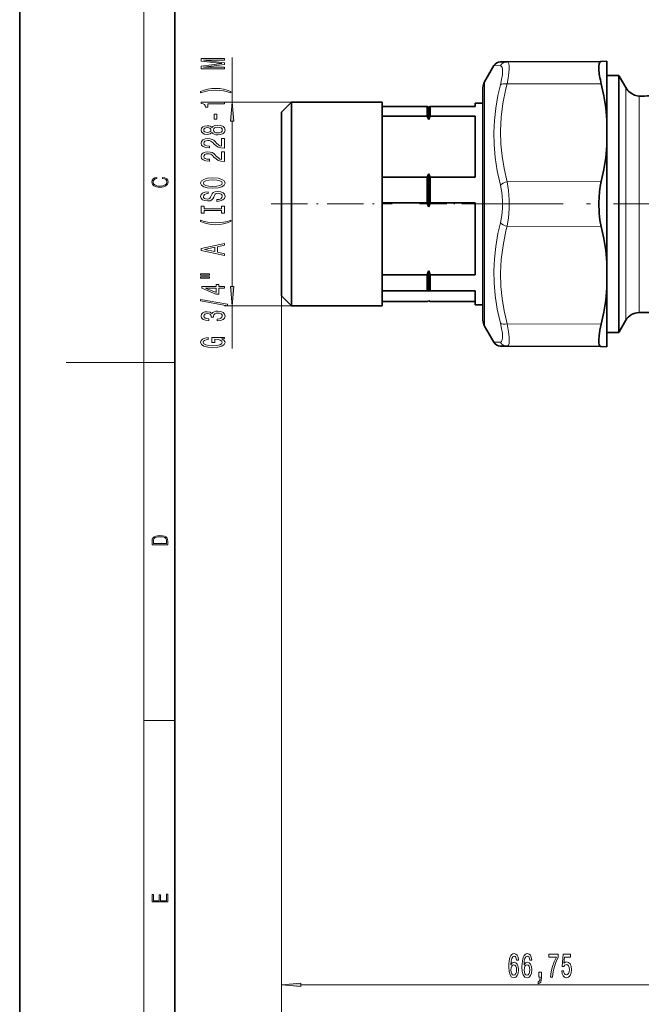
# Model space of a CAD drawing. Extents: x 0 to 210, y 0 to 297.
# Drawn here: x 0 to 80, y 66 to 193 of the extents above; entities that cross this region are included whole.
import ezdxf

# ---------------------------------------------------------------- set-up
doc = ezdxf.new("R2010")
doc.units = 0
doc.linetypes.add('DASHDOT', pattern=[18.5, 12, -3, 0.5, -3])

msp = doc.modelspace()

# ---------------------------------------------------------------- linework, layer by layer
at = {"color": 7, "lineweight": 35}
for p, q in [((0, 297), (0, 0)), ((20, 287), (20, 10)), ((59.955845, 184.69577), (61.160797, 186.782806)), ((62.870525, 187.286499), (62.022461, 187.282791)), ((62.870525, 187.286499), (75.015259, 187.339493)), ((75.754883, 187.342712), (75.015259, 187.339493)), ((75.754883, 187.342712), (75.754883, 184.744507)), ((77.283752, 185.495773), (75.754883, 185.495773)), ((77.283752, 185.495773), (77.283752, 185.08461)), ((77.312622, 185.44577), (77.283752, 185.495773)), ((78.178642, 183.94577), (77.312622, 185.44577)), ((75.754883, 184.744507), (75.754883, 179.832962)), ((77.28244, 185.064011), (77.28318, 185.075684)), ((77.28244, 183.469757), (77.28244, 185.064011)), ((77.28318, 185.075684), (77.283752, 185.08461)), ((59.754883, 183.94577), (59.754883, 169.299713)), ((77.28244, 183.469757), (77.28244, 154.421783)), ((33.754883, 180.795776), (35.054886, 182.095764)), ((35.054886, 182.095764), (35.054886, 176.804657)), ((46.754883, 182.095764), (35.054886, 182.095764)), ((46.754883, 182.095764), (46.754883, 176.804657)), ((58.754883, 181.94577), (58.754883, 181.527863)), ((59.754883, 181.94577), (58.754883, 181.94577)), ((33.754883, 180.795776), (33.754883, 176.02774)), ((52.554882, 181.527863), (46.754883, 181.527863)), ((52.554882, 181.527863), (52.554882, 180.279633)), ((52.754883, 181.451416), (52.554882, 181.527863)), ((52.754883, 181.451416), (52.954884, 181.527863)), ((52.754883, 181.451416), (52.754883, 179.849854)), ((52.954884, 181.527863), (52.954884, 180.279633)), ((52.954884, 181.527863), (58.754883, 181.527863)), ((52.554882, 180.279633), (46.754883, 180.279633)), ((52.954884, 180.279633), (58.754883, 180.279633)), ((58.754883, 180.279633), (58.754883, 176.715012)), ((75.754883, 176.455521), (75.754883, 179.832962)), ((35.054886, 176.804657), (35.054886, 155.795776)), ((46.754883, 176.804657), (46.754883, 155.795776)), ((58.754883, 176.715012), (58.754883, 172.405197)), ((33.754883, 176.02774), (33.754883, 157.095764)), ((75.754883, 176.455521), (75.754883, 161.43602)), ((52.754883, 172.834976), (52.754883, 168.592148)), ((52.554882, 172.405197), (46.754883, 172.405197)), ((52.554882, 172.405197), (52.554882, 169.098389)), ((52.954884, 172.405197), (52.954884, 169.098389)), ((52.954884, 172.405197), (58.754883, 172.405197)), ((52.554882, 169.098389), (46.754883, 169.098389)), ((52.954884, 169.098389), (58.754883, 169.098389)), ((58.754883, 169.098389), (58.754883, 159.823105)), ((59.754883, 169.299713), (59.754883, 153.94577)), ((75.754883, 158.058578), (75.754883, 161.43602)), ((52.754883, 160.32933), (52.754883, 157.688065)), ((52.554882, 159.823105), (46.754883, 159.823105)), ((52.554882, 159.823105), (52.554882, 157.764526)), ((52.954884, 159.823105), (52.954884, 157.764526)), ((52.954884, 159.823105), (58.754883, 159.823105)), ((52.554882, 157.764526), (46.754883, 157.764526)), ((52.754883, 157.688065), (52.554882, 157.764526)), ((52.754883, 157.688065), (52.954884, 157.764526)), ((52.954884, 157.764526), (58.754883, 157.764526)), ((58.754883, 157.764526), (58.754883, 155.94577)), ((75.754883, 158.058578), (75.754883, 150.548828)), ((33.754883, 157.095764), (35.054886, 155.795776)), ((52.554882, 156.363678), (46.754883, 156.363678)), ((52.754883, 156.440125), (52.554882, 156.363678)), ((52.754883, 156.440125), (52.954884, 156.363678)), ((52.954884, 156.363678), (58.754883, 156.363678)), ((46.754883, 155.795776), (35.054886, 155.795776)), ((59.754883, 155.94577), (58.754883, 155.94577)), ((79.91069, 154.94577), (84.504883, 154.94577)), ((77.28244, 154.421783), (77.28244, 152.395767)), ((78.178642, 153.94577), (77.312622, 152.44577)), ((59.955845, 153.19577), (61.160797, 151.108734)), ((77.28244, 152.395767), (75.754883, 152.395767)), ((77.312622, 152.44577), (77.28244, 152.395767)), ((62.022461, 150.608749), (62.870525, 150.605042)), ((62.870525, 150.605042), (75.015259, 150.552048)), ((75.754883, 150.548828), (75.015259, 150.552048))]:
    msp.add_line(p, q, dxfattribs=at)
at = {"color": 7, "lineweight": 13}
for p, q in [((16, 291), (16, 6)), ((27.412308, 182.095764), (27.412308, 187.821991)), ((62.008865, 186.747559), (61.160797, 186.782806)), ((59.955845, 169.317413), (59.955845, 184.69577)), ((62.870525, 184.41864), (75.015259, 184.445129)), ((77.28244, 185.064011), (77.312622, 185.033203)), ((77.28318, 185.075684), (77.312622, 185.033203)), ((77.312622, 185.033203), (77.283752, 185.08461)), ((77.312622, 185.033203), (77.312622, 183.425888)), ((77.312622, 183.425888), (77.312622, 152.44577)), ((78.178642, 183.94577), (78.178642, 182.109512)), ((79.91069, 182.869431), (79.91069, 181.231934)), ((35.054886, 182.095764), (26.412308, 182.095764)), ((78.178642, 153.94577), (78.178642, 182.109512)), ((79.91069, 154.94577), (79.91069, 181.231934)), ((27.412308, 158.286255), (27.412308, 179.605286)), ((62.870525, 171.813629), (75.015259, 171.840134)), ((59.955845, 153.19577), (59.955845, 169.317413)), ((62.870529, 166.077911), (75.015259, 166.051407)), ((33.754883, 157.095764), (33.754883, 67.267502)), ((33.754883, 157.095764), (33.754883, 55.746506)), ((35.054886, 155.795776), (26.412308, 155.795776)), ((27.412308, 150.321564), (27.412308, 155.795776)), ((62.870525, 153.4729), (75.015259, 153.446411)), ((61.160797, 151.108734), (62.008865, 151.143982)), ((16, 148.5), (6, 148.5)), ((16, 148.5), (20, 148.5)), ((16, 102.333336), (20, 102.333336)), ((36.245369, 68.267502), (98.014397, 68.267502))]:
    msp.add_line(p, q, dxfattribs=at)
at = {"color": 7, "linetype": 'DASHDOT', "lineweight": 13, "ltscale": 0.39}
msp.add_line((32.45488, 168.94577), (48.054882, 168.94577), dxfattribs=at)
at = {"color": 7, "linetype": 'DASHDOT', "lineweight": 13, "ltscale": 0.294759}
msp.add_line((51.571846, 168.94577), (63.362186, 168.94577), dxfattribs=at)
at = {"color": 7, "linetype": 'DASHDOT', "lineweight": 13}
msp.add_line((88.613182, 168.94577), (60.530285, 168.94577), dxfattribs=at)
at = {"color": 7, "lineweight": 13}
for points in [[(26.412308, 186.392883), (26.412308, 186.592606), (23.688965, 186.592606), (26.412308, 186.929779), (26.412308, 187.152832), (23.688965, 187.487411), (26.412308, 187.487411), (26.412308, 187.689713), (23.412308, 187.689713), (23.412308, 187.373291), (26.057838, 187.041306), (23.412308, 186.711914), (23.412308, 186.392883)], [(27.246605, 183.431793), (26.771095, 183.61853), (26.299919, 183.750809), (25.81144, 183.828629), (25.292709, 183.854553), (24.778305, 183.828629), (24.285507, 183.750809), (23.814323, 183.61853), (23.338821, 183.431793), (23.338821, 183.268387), (23.797035, 183.413635), (24.281181, 183.51738), (24.782623, 183.579636), (25.292709, 183.602982), (25.802795, 183.579636), (26.308563, 183.51738), (26.788391, 183.411041), (27.246605, 183.268387)], [(26.412308, 181.860474), (26.412308, 182.096497), (23.390694, 182.096497), (23.390694, 181.92012), (23.654381, 181.873444), (23.831619, 181.78006), (23.935364, 181.637421), (23.969948, 181.440292), (24.276863, 181.440292), (24.276863, 181.860474)], [(27.630196, 179.605286), (27.412308, 182.095764), (27.19442, 179.605286)], [(25.422394, 179.881943), (25.422394, 180.509598), (25.080894, 180.509598), (25.080894, 179.881943)], [(24.795593, 178.162766), (24.916634, 178.030502), (25.08522, 177.939713), (25.297035, 177.88266), (25.552078, 177.864502), (25.936806, 177.906006), (26.235077, 178.025314), (26.425278, 178.219833), (26.498764, 178.48439), (26.425278, 178.746353), (26.235077, 178.940872), (25.936806, 179.060181), (25.552078, 179.104279), (25.297035, 179.083527), (25.08522, 179.029053), (24.916634, 178.935684), (24.795593, 178.806), (24.691849, 178.909744), (24.549194, 178.982376), (24.376282, 179.026459), (24.164467, 179.042023), (23.857552, 179.000519), (23.611153, 178.891586), (23.45121, 178.715225), (23.390694, 178.48439), (23.45121, 178.250961), (23.611153, 178.074585), (23.857552, 177.963058), (24.164467, 177.924164), (24.376282, 177.937119), (24.549194, 177.981216)], [(24.199051, 178.170547), (24.00885, 178.191299), (23.861877, 178.253555), (23.771095, 178.352112), (23.736511, 178.48439), (23.771095, 178.614075), (23.861877, 178.712631), (24.00885, 178.774872), (24.199051, 178.798218), (24.393578, 178.774872), (24.544876, 178.712631), (24.644295, 178.614075), (24.674553, 178.48439), (24.639977, 178.352112), (24.544876, 178.253555), (24.393578, 178.191299)], [(25.543434, 178.113495), (25.314323, 178.136841), (25.141411, 178.212051), (25.029022, 178.328766), (24.99012, 178.48439), (25.029022, 178.637405), (25.141411, 178.75412), (25.314323, 178.829346), (25.543434, 178.855286), (25.789833, 178.829346), (25.975708, 178.75412), (26.096748, 178.637405), (26.135651, 178.48439), (26.096748, 178.328766), (25.975708, 178.212051), (25.789833, 178.136841)], [(26.412308, 176.140152), (26.412308, 177.377319), (26.04055, 177.377319), (26.04055, 176.399521), (25.837379, 176.453979), (25.668793, 176.547348), (25.361877, 176.835251), (25.232193, 176.988281), (25.04631, 177.159454), (24.830177, 177.281357), (24.575134, 177.351395), (24.285507, 177.377319), (23.922394, 177.333237), (23.637093, 177.211334), (23.455536, 177.024582), (23.390694, 176.783371), (23.46418, 176.534393), (23.667351, 176.345047), (23.991562, 176.223145), (24.41951, 176.181656), (24.480034, 176.181656), (24.480034, 176.417679), (24.44545, 176.417679), (24.151505, 176.44101), (23.935364, 176.511047), (23.797035, 176.622574), (23.749481, 176.770416), (23.792709, 176.920837), (23.90078, 177.032364), (24.069366, 177.104996), (24.281181, 177.130936), (24.480034, 177.112778), (24.648621, 177.063492), (24.795593, 176.980499), (24.925278, 176.866379), (25.063606, 176.713348), (25.331619, 176.459167), (25.61692, 176.280212), (25.962738, 176.173874), (26.399338, 176.140152)], [(26.412308, 174.428772), (26.412308, 175.665939), (26.04055, 175.665939), (26.04055, 174.688126), (25.837379, 174.742599), (25.668793, 174.835968), (25.361877, 175.123871), (25.232193, 175.276886), (25.04631, 175.448074), (24.830177, 175.569977), (24.575134, 175.639999), (24.285507, 175.665939), (23.922394, 175.621857), (23.637093, 175.499954), (23.455536, 175.313202), (23.390694, 175.071991), (23.46418, 174.822998), (23.667351, 174.633667), (23.991562, 174.511765), (24.41951, 174.470261), (24.480034, 174.470261), (24.480034, 174.706284), (24.44545, 174.706284), (24.151505, 174.72963), (23.935364, 174.799667), (23.797035, 174.911194), (23.749481, 175.059021), (23.792709, 175.209457), (23.90078, 175.320984), (24.069366, 175.393616), (24.281181, 175.41954), (24.480034, 175.401382), (24.648621, 175.352112), (24.795593, 175.269119), (24.925278, 175.154999), (25.063606, 175.001968), (25.331619, 174.747787), (25.61692, 174.568817), (25.962738, 174.462479), (26.399338, 174.428772)], [(18.4391, 172.234772), (18.669977, 172.193054), (18.84244, 172.099167), (18.948141, 171.959396), (18.984303, 171.779984), (18.925888, 171.563004), (18.753426, 171.400284), (18.4697, 171.295975), (18.085833, 171.260513), (17.707529, 171.295975), (17.432148, 171.398193), (17.262466, 171.558838), (17.204052, 171.775803), (17.237432, 171.946884), (17.332008, 172.082489), (17.482216, 172.176361), (17.676931, 172.220169), (17.676931, 172.355774), (17.415457, 172.30571), (17.215179, 172.186798), (17.087223, 172.007385), (17.039936, 171.775803), (17.112259, 171.504593), (17.198488, 171.391937), (17.3181, 171.295975), (17.646334, 171.164536), (17.854956, 171.129074), (18.088614, 171.118637), (18.327835, 171.129074), (18.536459, 171.164536), (18.870256, 171.293884), (19.078878, 171.500427), (19.14842, 171.771637), (19.098351, 172.011551), (18.962049, 172.195145), (18.739519, 172.316147), (18.4391, 172.370377)], [(24.912308, 170.97229), (25.586662, 171.018967), (26.083778, 171.153839), (26.390694, 171.363922), (26.494438, 171.638855), (26.390694, 171.911194), (26.083778, 172.123871), (25.586662, 172.256149), (24.912308, 172.30542), (24.242279, 172.256149), (23.969948, 172.199081), (23.745163, 172.123871), (23.438248, 171.911194), (23.360435, 171.781509), (23.330177, 171.638855), (23.438248, 171.361328), (23.740837, 171.151245), (24.237953, 171.018967)], [(24.912308, 171.221268), (24.389252, 171.249802), (24.004524, 171.335388), (23.771095, 171.467667), (23.688965, 171.638855), (23.771095, 171.807434), (24.00885, 171.939713), (24.393578, 172.025314), (24.912308, 172.056427), (25.435364, 172.025314), (25.820091, 171.939713), (26.05352, 171.807434), (26.131325, 171.638855), (26.05352, 171.467667), (25.820091, 171.335388), (25.439682, 171.249802)], [(25.422394, 169.51767), (25.422394, 169.281647), (25.880608, 169.333527), (26.217781, 169.463211), (26.420952, 169.662918), (26.494438, 169.932663), (26.425278, 170.199799), (26.235077, 170.399521), (25.936806, 170.526611), (25.543434, 170.573288), (25.188965, 170.534393), (24.959862, 170.425446), (24.808563, 170.249084), (24.696167, 170.013062), (24.614037, 169.81076), (24.518936, 169.678482), (24.380608, 169.603256), (24.164467, 169.579926), (23.969948, 169.603256), (23.822968, 169.6707), (23.723549, 169.774445), (23.688965, 169.917099), (23.732193, 170.062347), (23.848907, 170.176468), (24.043434, 170.251678), (24.307121, 170.287994), (24.307121, 170.524017), (24.298477, 170.524017), (23.892136, 170.482513), (23.589539, 170.360611), (23.399338, 170.168686), (23.334496, 169.909317), (23.399338, 169.675888), (23.580894, 169.494324), (23.861877, 169.377609), (24.224991, 169.336121), (24.549194, 169.369827), (24.769653, 169.468399), (24.916634, 169.624008), (25.029022, 169.836685), (25.128448, 170.046783), (25.223549, 170.204987), (25.361877, 170.300964), (25.586662, 170.334671), (25.815765, 170.303558), (25.988678, 170.223145), (26.096748, 170.101242), (26.131325, 169.943039), (26.083778, 169.766663), (25.94545, 169.63179), (25.720665, 169.546204)], [(26.049194, 168.096771), (26.049194, 167.764786), (26.412308, 167.764786), (26.412308, 168.667389), (26.049194, 168.667389), (26.049194, 168.335388), (23.775421, 168.335388), (23.775421, 168.667389), (23.412308, 168.667389), (23.412308, 167.764786), (23.775421, 167.764786), (23.775421, 168.096771)], [(27.246605, 166.694046), (27.246605, 166.857437), (26.788391, 166.709595), (26.308563, 166.60585), (25.802795, 166.541016), (25.292709, 166.520264), (24.782623, 166.541016), (24.281181, 166.60585), (23.797035, 166.709595), (23.338821, 166.857437), (23.338821, 166.694046), (23.814323, 166.5047), (24.285507, 166.372421), (24.778305, 166.294617), (25.292709, 166.271271), (25.81144, 166.294617), (26.299919, 166.372421), (26.771095, 166.5047)], [(26.412308, 162.293457), (26.412308, 162.532074), (25.530464, 162.72142), (25.530464, 163.439865), (26.412308, 163.629196), (26.412308, 163.873001), (23.407982, 163.214218), (23.407982, 162.949661)], [(25.163025, 162.804413), (23.840263, 163.08194), (25.163025, 163.359451)], [(23.304237, 159.760315), (24.480034, 159.760315), (24.480034, 159.934097), (23.304237, 159.934097)], [(23.304237, 159.384247), (24.480034, 159.384247), (24.480034, 159.560608), (23.304237, 159.560608)], [(26.412308, 158.090439), (26.412308, 158.323868), (25.668793, 158.323868), (25.668793, 158.580643), (25.322968, 158.580643), (25.322968, 158.323868), (23.47715, 158.323868), (23.47715, 158.087845), (25.288391, 157.299362), (25.668793, 157.299362), (25.668793, 158.090439)], [(25.322968, 157.517242), (23.978592, 158.090439), (25.322968, 158.090439)], [(27.19442, 158.286255), (27.412308, 155.795776), (27.630196, 158.286255)], [(26.814323, 155.831787), (26.814323, 156.010757), (23.330177, 156.638412), (23.330177, 156.456863)], [(25.469948, 153.871414), (25.500206, 153.871414), (25.915192, 153.912918), (26.226425, 154.034821), (26.425278, 154.226746), (26.498764, 154.480927), (26.425278, 154.750671), (26.235077, 154.952972), (25.93248, 155.082657), (25.543434, 155.129333), (25.288391, 155.108582), (25.080894, 155.051529), (24.920952, 154.95816), (24.804237, 154.833664), (24.570808, 155.002243), (24.199051, 155.061905), (23.861877, 155.022995), (23.606834, 154.911469), (23.446892, 154.729919), (23.390694, 154.480927), (23.459854, 154.247498), (23.650063, 154.068527), (23.952652, 153.951813), (24.354668, 153.912918), (24.384933, 153.912918), (24.384933, 154.143753), (24.108276, 154.16449), (23.909424, 154.231934), (23.788391, 154.340866), (23.745163, 154.493896), (23.779739, 154.628754), (23.870522, 154.727325), (24.017494, 154.786972), (24.216339, 154.810318), (24.428162, 154.786972), (24.570808, 154.724731), (24.657265, 154.615799), (24.683205, 154.467957), (24.678879, 154.366806), (25.020378, 154.366806), (25.011734, 154.493896), (25.050636, 154.657288), (25.154381, 154.77919), (25.322968, 154.851822), (25.543434, 154.877747), (25.794151, 154.849228), (25.980034, 154.774002), (26.096748, 154.654694), (26.135651, 154.49649), (26.092422, 154.333084), (25.962738, 154.213776), (25.755249, 154.138565), (25.469948, 154.110031)], [(26.010292, 151.576889), (26.412308, 151.620972), (26.412308, 151.750671), (24.791267, 151.750671), (24.791267, 151.094467), (25.158707, 151.094467), (25.158707, 151.499084), (25.184639, 151.499084), (25.582336, 151.467957), (25.876282, 151.384949), (26.062164, 151.257874), (26.122681, 151.099655), (26.044876, 150.923279), (25.81144, 150.785828), (25.42672, 150.697632), (24.899338, 150.666519), (24.376282, 150.695038), (23.991562, 150.783234), (23.758125, 150.923279), (23.675995, 151.112625), (23.719223, 151.24231), (23.840263, 151.348648), (24.043434, 151.426453), (24.315765, 151.470551), (24.315765, 151.727325), (23.90078, 151.659882), (23.589539, 151.532791), (23.399338, 151.353836), (23.330177, 151.128189), (23.438248, 150.832504), (23.753807, 150.609451), (24.250923, 150.466797), (24.912308, 150.417526), (25.578011, 150.466797), (26.075134, 150.609451), (26.390694, 150.819534), (26.494438, 151.084091), (26.459862, 151.231934), (26.373405, 151.364212), (26.222107, 151.478333)], [(17.092787, 125.368179), (17.092787, 125.01561), (19.092787, 125.01561), (19.092787, 125.42868), (19.078878, 125.683205), (19.006556, 125.87722), (18.867474, 126.010742), (18.667196, 126.110878), (18.408503, 126.171379), (18.088614, 126.192245), (17.790979, 126.171379), (17.543413, 126.117134), (17.345917, 126.027428), (17.201271, 125.908516), (17.109476, 125.71032), (17.092787, 125.470406)], [(18.928671, 125.153297), (17.256905, 125.153297), (17.256905, 125.42868), (17.270811, 125.658165), (17.345917, 125.833412), (17.465527, 125.927292), (17.629644, 125.994049), (17.838266, 126.035774), (18.094177, 126.050377), (18.361216, 126.035774), (18.575401, 125.994049), (18.739519, 125.923119), (18.853565, 125.822983), (18.917543, 125.660255), (18.928669, 125.443283)], [(19.092787, 78.944901), (19.092787, 79.952545), (18.928669, 79.952545), (18.928671, 79.082588), (18.147028, 79.082588), (18.147028, 79.854492), (17.982912, 79.854492), (17.982912, 79.082588), (17.256905, 79.082588), (17.256905, 79.927513), (17.092787, 79.927513), (17.092787, 78.944901)], [(64.32959, 71.459145), (64.280312, 71.809288), (64.166191, 72.068657), (63.989822, 72.232918), (63.761581, 72.289116), (63.608555, 72.258858), (63.476276, 72.176727), (63.359562, 72.042717), (63.261005, 71.852516), (63.183193, 71.614761), (63.126133, 71.325142), (63.089821, 70.983643), (63.079449, 70.598915), (63.120945, 69.985085), (63.248035, 69.539833), (63.452934, 69.271828), (63.733051, 69.181046), (63.984634, 69.258858), (64.176567, 69.462029), (64.301064, 69.781914), (64.345154, 70.188248), (64.301064, 70.598915), (64.181755, 70.914474), (63.997604, 71.113327), (63.769363, 71.182487), (63.522964, 71.096031), (63.338814, 70.849632), (63.37772, 71.325142), (63.460716, 71.666641), (63.587807, 71.869804), (63.764175, 71.938972), (63.893856, 71.904388), (63.992416, 71.813614), (64.057259, 71.662315), (64.090973, 71.459145)], [(66.040977, 71.459145), (65.991699, 71.809288), (65.877579, 72.068657), (65.701202, 72.232918), (65.472961, 72.289116), (65.319939, 72.258858), (65.18766, 72.176727), (65.070946, 72.042717), (64.972389, 71.852516), (64.894577, 71.614761), (64.837517, 71.325142), (64.801208, 70.983643), (64.790833, 70.598915), (64.832329, 69.985085), (64.959419, 69.539833), (65.164322, 69.271828), (65.444435, 69.181046), (65.696014, 69.258858), (65.887955, 69.462029), (66.012451, 69.781914), (66.056534, 70.188248), (66.012451, 70.598915), (65.893143, 70.914474), (65.708984, 71.113327), (65.480743, 71.182487), (65.234344, 71.096031), (65.050201, 70.849632), (65.089104, 71.325142), (65.172104, 71.666641), (65.299194, 71.869804), (65.475555, 71.938972), (65.60524, 71.904388), (65.703796, 71.813614), (65.768646, 71.662315), (65.802361, 71.459145)], [(68.480743, 69.267502), (68.742706, 69.267502), (68.828293, 69.980759), (68.978729, 70.646461), (69.191406, 71.264618), (69.468933, 71.843872), (69.468933, 72.20266), (68.234344, 72.20266), (68.234344, 71.809288), (69.21994, 71.809288), (68.934639, 71.225716), (68.71936, 70.616203), (68.568932, 69.967789)], [(69.909424, 70.049919), (69.966484, 69.695457), (70.093567, 69.4188), (70.280319, 69.245888), (70.518936, 69.181046), (70.780891, 69.258858), (70.985794, 69.470673), (71.115471, 69.807846), (71.164749, 70.240128), (71.120659, 70.642143), (70.996162, 70.957703), (70.801636, 71.160873), (70.550056, 71.23436), (70.35553, 71.182487), (70.205101, 71.039833), (70.277725, 71.84819), (71.066193, 71.84819), (71.066193, 72.20266), (70.103943, 72.20266), (69.961296, 70.611885), (70.168785, 70.611885), (70.319221, 70.815056), (70.511154, 70.888542), (70.677147, 70.840988), (70.80423, 70.70266), (70.884636, 70.490845), (70.91317, 70.218513), (70.884636, 69.946175), (70.801636, 69.73436), (70.674553, 69.600357), (70.511154, 69.552803), (70.373688, 69.583061), (70.267349, 69.682487), (70.189537, 69.838104), (70.150635, 70.049919)], [(64.093567, 70.183929), (64.065041, 69.911591), (63.992416, 69.704102), (63.875702, 69.565773), (63.730457, 69.522545), (63.577431, 69.565773), (63.460716, 69.699776), (63.385502, 69.907272), (63.362156, 70.179604), (63.388092, 70.447617), (63.460716, 70.650787), (63.580025, 70.780472), (63.740833, 70.828018), (63.88089, 70.780472), (63.992416, 70.655113), (64.065041, 70.451942)], [(65.804955, 70.183929), (65.776428, 69.911591), (65.703796, 69.704102), (65.587082, 69.565773), (65.441841, 69.522545), (65.288818, 69.565773), (65.172104, 69.699776), (65.096886, 69.907272), (65.07354, 70.179604), (65.099472, 70.447617), (65.172104, 70.650787), (65.291412, 70.780472), (65.452217, 70.828018), (65.59227, 70.780472), (65.703796, 70.655113), (65.776428, 70.451942)], [(66.95092, 69.267502), (67.124695, 69.267502), (67.124695, 69.185371), (67.111725, 68.977875), (67.070229, 68.830902), (66.997604, 68.735802), (66.888672, 68.688248), (66.888672, 68.394302), (67.067635, 68.46347), (67.199905, 68.623413), (67.280319, 68.878456), (67.308846, 69.219948), (67.308846, 69.915916), (66.95092, 69.915916)], [(36.245369, 68.48539), (33.754883, 68.267502), (36.245369, 68.049614)]]:
    msp.add_lwpolyline(points, close=True, dxfattribs=at)
for points in [[(62.008865, 186.747559), (62.145042, 186.68866), (62.235405, 186.529541), (62.277233, 186.325333), (62.28933, 186.05986), (62.256916, 185.592087), (62.166519, 185.018448), (62.008865, 184.316727)], [(62.870525, 187.286499), (62.968945, 187.256836), (63.022327, 187.204605), (63.10083, 187.026337), (63.141926, 186.766876), (63.150078, 186.426392), (63.110031, 185.852097), (63.011223, 185.150833), (62.870525, 184.41864)], [(62.008865, 171.376587), (61.60429, 173.216904), (61.336761, 174.956223), (61.19257, 176.633453), (61.162853, 178.176819), (61.233345, 179.723007), (61.407097, 181.300049), (61.691948, 182.938095), (62.008865, 184.316727)], [(62.870525, 171.813629), (62.483715, 173.510635), (62.221054, 175.112808), (62.069695, 176.655823), (62.024128, 178.387787), (62.112133, 180.12616), (62.339081, 181.916443), (62.719479, 183.808777), (62.870525, 184.41864)], [(63.141571, 169.496628), (63.053814, 170.680923), (62.870525, 171.813629)], [(62.279911, 169.412399), (62.192112, 170.416183), (62.008865, 171.376572)], [(62.279911, 169.412399), (62.27747, 168.42337), (62.188408, 167.448486), (62.008865, 166.514954)], [(63.141571, 169.496628), (63.139156, 168.32933), (63.050167, 167.17926), (62.870525, 166.077911)], [(62.008865, 153.574814), (61.604347, 155.398834), (61.336815, 157.126617), (61.192596, 158.797318), (61.162849, 160.339539), (61.233326, 161.888977), (61.407055, 163.473618), (61.691856, 165.123428), (62.008865, 166.514938)], [(62.870525, 153.4729), (62.483143, 155.174561), (62.220291, 156.780762), (62.06913, 158.327377), (62.024231, 160.059311), (62.112896, 161.797302), (62.340523, 163.586807), (62.721668, 165.477936), (62.870529, 166.077911)], [(62.008865, 153.574814), (62.163269, 152.889877), (62.256046, 152.306412), (62.2868, 151.932495), (62.282906, 151.625809), (62.20853, 151.294754), (62.139347, 151.19751), (62.008865, 151.143982)], [(62.870525, 153.4729), (63.090206, 152.208282), (63.13974, 151.699249), (63.149921, 151.279404), (63.120522, 150.954758), (63.050686, 150.731949), (62.972427, 150.637131), (62.870525, 150.605042)]]:
    msp.add_lwpolyline(points, dxfattribs=at)
at = {"color": 7, "lineweight": 35}
for points in [[(74.699432, 186.305664), (74.695114, 186.719589), (74.738853, 187.037766), (74.823013, 187.233856), (74.948456, 187.32962), (75.015259, 187.339493)], [(75.754883, 179.832962), (75.601006, 181.356308), (75.3535, 182.892548), (75.015259, 184.445129)], [(78.938507, 183.179794), (78.754898, 183.313553), (78.757462, 183.311478), (79.017929, 183.130737), (79.292923, 182.996536), (79.635918, 182.897995), (79.91069, 182.869431)], [(75.754883, 176.455521), (75.601006, 174.931503), (75.3535, 173.394196), (75.015259, 171.840134)], [(75.015259, 171.840134), (74.881592, 171.202972), (74.783234, 170.534897), (74.692612, 169.144028), (74.743423, 167.742859), (74.850334, 166.874008), (75.015259, 166.051407)], [(75.754883, 161.43602), (75.601006, 162.960037), (75.3535, 164.497345), (75.015259, 166.051407)], [(75.754883, 158.058578), (75.601006, 156.535233), (75.3535, 154.998993), (75.015259, 153.446411)], [(75.015259, 153.446411), (74.842712, 152.656204), (74.731308, 151.940109), (74.692932, 151.440964), (74.706192, 151.036667), (74.753525, 150.802917), (74.833611, 150.643661), (74.915672, 150.575104), (75.015259, 150.552048)]]:
    msp.add_lwpolyline(points, dxfattribs=at)
for centre, radius, start, end in [((62.026821, 186.282806), 1, 90.24996, 149.999902), ((61.254883, 183.94577), 1.5, 149.999997, 180.000005), ((79.91069, 184.94577), 2, 210.000003, 234.696642), ((80.058594, 184.903885), 2.055979, 236.989577, 240.680256), ((80.254585, 196.828018), 13.962835, 268.588716, 274.271523), ((41.417179, 174.834671), 12.397415, 23.862017, 26.052944), ((64.09259, 174.834671), 12.397415, 153.947054, 156.137988), ((41.417179, 177.850174), 12.397415, 333.947056, 336.137983), ((64.09259, 177.850174), 12.397415, 203.862012, 206.052946), ((37.837753, 162.990891), 15.934089, 20.580757, 22.538081), ((67.672012, 162.990891), 15.934089, 157.461924, 159.419238), ((37.837753, 165.930603), 15.934089, 337.461919, 339.419243), ((67.672012, 165.930603), 15.934089, 200.580762, 202.538076), ((79.91069, 152.94577), 2, 90.000003, 149.999997), ((61.254883, 153.94577), 1.5, 179.999995, 210.000003), ((62.026821, 151.608734), 1, 210.000098, 269.75004)]:
    msp.add_arc(centre, radius, start, end, dxfattribs=at)
at = {"color": 7, "lineweight": 13}
for centre, start, end in [((62.880585, 186.314148), 90.59276, 153.564058), ((62.880585, 151.577393), 206.435942, 269.40724)]:
    msp.add_arc(centre, 0.972925, start, end, dxfattribs=at)
at = {"color": 7, "lineweight": 35}
msp.add_ellipse((76.2854, 183.160248), major_axis=(1.366791, -4.130356), ratio=0.198648, start_param=3.7835899221, end_param=4.3311200674, dxfattribs=at)
at = {"color": 7, "lineweight": 13}
for centre, major_axis, ratio, start_param, end_param in [((62.874889, 183.91864), (0.968185, -0.250214), 0.487089, 1.7004927291, 2.787859283), ((62.874889, 171.313614), (0.968124, 0.250473), 0.488736, 1.4494860637, 2.5368533696), ((62.874889, 166.577896), (0.968124, -0.250488), 0.488741, 3.7463364368, 4.8337030379), ((62.874889, 153.9729), (0.968185, 0.250214), 0.487089, 3.4953260141, 4.5826925778)]:
    msp.add_ellipse(centre, major_axis=major_axis, ratio=ratio, start_param=start_param, end_param=end_param, dxfattribs=at)
for points in [[(27.630196, 179.605286), (27.412308, 182.095764), (27.630196, 179.605286), (27.19442, 179.605286)], [(27.19442, 158.286255), (27.412308, 155.795776), (27.19442, 158.286255), (27.630196, 158.286255)], [(36.245369, 68.48539), (33.754883, 68.267502), (36.245369, 68.48539), (36.245369, 68.049614)]]:
    msp.add_solid(points, dxfattribs=at)

doc.saveas('drawing.dxf')
